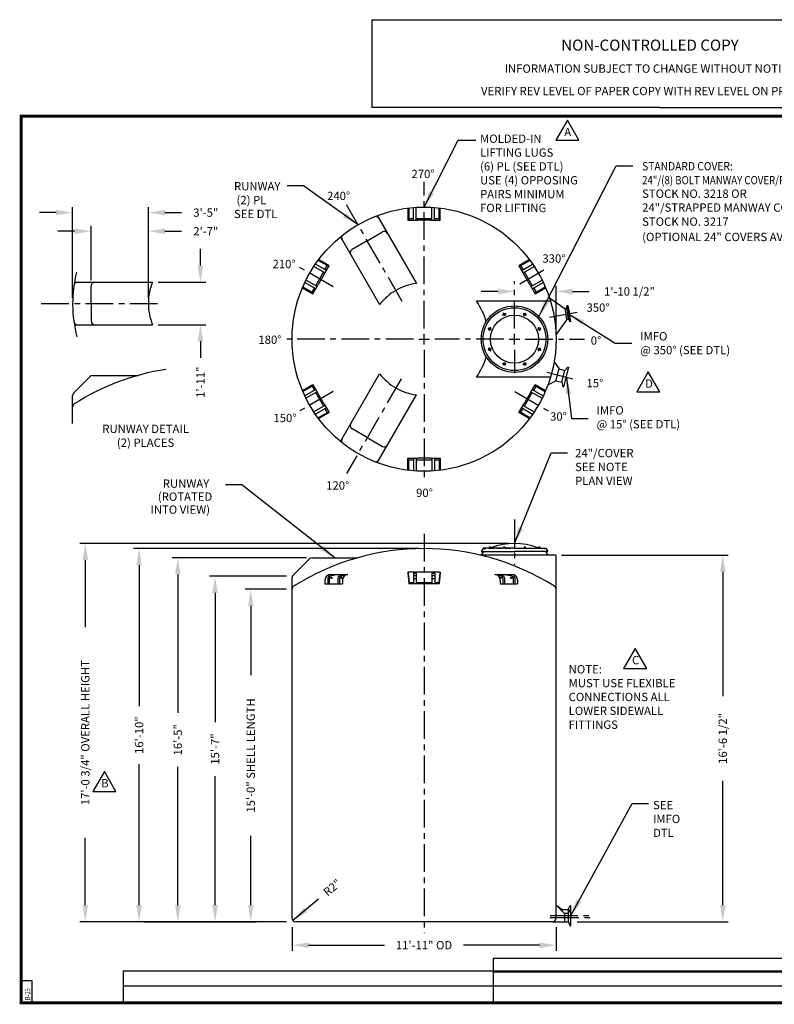
# Model space of a CAD drawing. Extents: x -1 to 739, y -168 to 532.
# Drawn here: x -1 to 408, y -1 to 532 of the extents above; entities that cross this region are included whole.
import ezdxf
from ezdxf.enums import TextEntityAlignment as Align

# ---------------------------------------------------------------- set-up
doc = ezdxf.new("R2010")
doc.units = 0
doc.header["$LTSCALE"] = 12
doc.header["$MEASUREMENT"] = 0
doc.linetypes.add('CENTER', pattern=[2, 1.25, -0.25, 0.25, -0.25])
doc.linetypes.add('HIDDEN', pattern=[0.375, 0.25, -0.125])
doc.layers.get('0').update_dxf_attribs({"linetype": 'CONTINUOUS'})
for name, color, linetype in [('BORDER', 7, 'CONTINUOUS'), ('CENTER', 5, 'CENTER'), ('DIM', 1, 'CONTINUOUS'), ('HIDDEN', 7, 'HIDDEN'), ('LEGEND', 7, 'CONTINUOUS'), ('NCC', 7, 'CONTINUOUS')]:
    doc.layers.add(name, color=color, linetype=linetype)
doc.styles.add('ROMANS', font='ROMANS', dxfattribs={"width": 0.75, "oblique": 5})
doc.styles.get("Standard").update_dxf_attribs({"font": 'txt', "height": 4.5})
doc.styles.add('UNIV', font='arialbd.ttf')
doc.dimstyles.get("Standard").update_dxf_attribs({"dimtxt": 0.18, "dimasz": 0.18, "dimexe": 0.18, "dimexo": 0.0625, "dimgap": 0.09, "dimtad": 0, "dimtih": 1, "dimtoh": 1, "dimdec": 4, "dimzin": 0, "dimdsep": 46, "dimtxsty": 'Standard', "dimcen": 0.09, "dimadec": 0, "dimazin": 0, "dimtfac": 1, "dimtdec": 4, "dimtofl": 0, "dimtmove": 0, "dimatfit": 3, "dimfxl": 1, "dimtolj": 1, "dimtzin": 0, "dimarcsym": 0})

# ---------------------------------------------------------------- blocks, each defined once
blk = doc.blocks.new('*D3')
at = {"color": 0, "linetype": 'ByBlock', "transparency": 16777216}
for p, q in [((289.73, 374.55), (289.73, 400.37)), ((258.23, 397.37), (249.23, 397.37)), ((298.73, 397.37), (307.73, 397.37))]:
    blk.add_line(p, q, dxfattribs=at)
for points in [[(258.23, 398.87), (258.23, 395.87), (267.23, 397.37)], [(298.73, 398.87), (298.73, 395.87), (289.73, 397.37)]]:
    blk.add_solid(points, dxfattribs=at)
at = {"color": 0, "linetype": 'ByBlock', "transparency": 16777216, "insert": (329.48, 397.37), "char_height": 4.5, "attachment_point": 5}
blk.add_mtext('\\A1;1\'-10 1/2"', dxfattribs=at)
blk = doc.blocks.new('*D8')
at = {"color": 0, "linetype": 'ByBlock', "transparency": 16777216}
for p, q in [((146.73, 40.89), (146.73, 28.22)), ((289.73, 40.89), (289.73, 28.22)), ((155.73, 31.22), (196.85, 31.22)), ((280.73, 31.22), (239.6, 31.22))]:
    blk.add_line(p, q, dxfattribs=at)
for points in [[(155.73, 32.72), (155.73, 29.72), (146.73, 31.22)], [(280.73, 32.72), (280.73, 29.72), (289.73, 31.22)]]:
    blk.add_solid(points, dxfattribs=at)
at = {"color": 0, "linetype": 'ByBlock', "transparency": 16777216, "insert": (218.23, 31.22), "char_height": 4.5, "attachment_point": 5}
blk.add_mtext('\\A1;11\'-11" OD', dxfattribs=at)
blk = doc.blocks.new('*D4')
at = {"color": 0, "linetype": 'ByBlock', "transparency": 16777216}
for p, q in [((215.23, 245.89), (60.9, 245.89)), ((63.9, 236.89), (63.9, 160.64)), ((63.9, 52.89), (63.9, 129.14)), ((143.73, 43.89), (60.9, 43.89))]:
    blk.add_line(p, q, dxfattribs=at)
for points in [[(62.4, 236.89), (65.4, 236.89), (63.9, 245.89)], [(62.4, 52.89), (65.4, 52.89), (63.9, 43.89)]]:
    blk.add_solid(points, dxfattribs=at)
at = {"color": 0, "linetype": 'ByBlock', "transparency": 16777216, "insert": (63.9, 144.89), "char_height": 4.5, "attachment_point": 5, "rotation": 90}
blk.add_mtext('\\A1;16\'-10"', dxfattribs=at)
blk = doc.blocks.new('*D5')
at = {"color": 0, "linetype": 'ByBlock', "transparency": 16777216}
for p, q in [((154.55, 240.89), (81.9, 240.89)), ((84.9, 231.89), (84.9, 157.02)), ((84.9, 52.89), (84.9, 127.77)), ((66.9, 43.89), (87.9, 43.89))]:
    blk.add_line(p, q, dxfattribs=at)
for points in [[(83.4, 231.89), (86.4, 231.89), (84.9, 240.89)], [(83.4, 52.89), (86.4, 52.89), (84.9, 43.89)]]:
    blk.add_solid(points, dxfattribs=at)
at = {"color": 0, "linetype": 'ByBlock', "transparency": 16777216, "insert": (84.9, 142.39), "char_height": 4.5, "attachment_point": 5, "rotation": 90}
blk.add_mtext('\\A1;16\'-5"', dxfattribs=at)
blk = doc.blocks.new('*D6')
at = {"color": 0, "linetype": 'ByBlock', "transparency": 16777216}
for p, q in [((143.73, 230.89), (102.03, 230.89)), ((105.03, 221.89), (105.03, 152.02)), ((105.03, 52.89), (105.03, 122.77)), ((66.9, 43.89), (108.03, 43.89))]:
    blk.add_line(p, q, dxfattribs=at)
for points in [[(103.53, 221.89), (106.53, 221.89), (105.03, 230.89)], [(103.53, 52.89), (106.53, 52.89), (105.03, 43.89)]]:
    blk.add_solid(points, dxfattribs=at)
at = {"color": 0, "linetype": 'ByBlock', "transparency": 16777216, "insert": (105.03, 137.39), "char_height": 4.5, "attachment_point": 5, "rotation": 90}
blk.add_mtext('\\A1;15\'-7"', dxfattribs=at)
blk = doc.blocks.new('*D7')
at = {"color": 0, "linetype": 'ByBlock', "transparency": 16777216}
for p, q in [((143.73, 223.89), (121.36, 223.89)), ((124.36, 214.89), (124.36, 177.39)), ((124.36, 52.89), (124.36, 90.39)), ((87.9, 43.89), (127.36, 43.89))]:
    blk.add_line(p, q, dxfattribs=at)
for points in [[(122.86, 214.89), (125.86, 214.89), (124.36, 223.89)], [(122.86, 52.89), (125.86, 52.89), (124.36, 43.89)]]:
    blk.add_solid(points, dxfattribs=at)
at = {"color": 0, "linetype": 'ByBlock', "transparency": 16777216, "insert": (124.36, 133.89), "char_height": 4.5, "attachment_point": 5, "rotation": 90}
blk.add_mtext('\\A1;15\'-0" SHELL LENGTH', dxfattribs=at)
blk = doc.blocks.new('*D9')
at = {"color": 0, "linetype": 'ByBlock', "transparency": 16777216}
for p, q in [((311.98, 262.88), (402.3, 262.88)), ((399.3, 253.88), (399.3, 186.5)), ((399.3, 73.38), (399.3, 140.75)), ((320.48, 64.38), (402.3, 64.38))]:
    blk.add_line(p, q, dxfattribs=at)
for points in [[(397.8, 253.88), (400.8, 253.88), (399.3, 262.88)], [(397.8, 73.38), (400.8, 73.38), (399.3, 64.38)]]:
    blk.add_solid(points, dxfattribs=at)
at = {"color": 0, "linetype": 'ByBlock', "transparency": 16777216, "insert": (399.3, 163.63), "char_height": 4.5, "attachment_point": 5, "rotation": 90}
blk.add_mtext('\\A1;16\'-6 1/2"', dxfattribs=at)
blk = doc.blocks.new('*D11')
at = {"color": 0, "linetype": 'ByBlock', "transparency": 16777216}
for p, q in [((47.06, 424.55), (47.06, 454.13)), ((78.06, 415.05), (78.06, 454.13)), ((38.06, 451.13), (29.06, 451.13)), ((87.06, 451.13), (96.06, 451.13))]:
    blk.add_line(p, q, dxfattribs=at)
for points in [[(38.06, 452.63), (38.06, 449.63), (47.06, 451.13)], [(87.06, 452.63), (87.06, 449.63), (78.06, 451.13)]]:
    blk.add_solid(points, dxfattribs=at)
at = {"color": 0, "linetype": 'ByBlock', "transparency": 16777216, "insert": (109.18, 451.13), "char_height": 4.5, "attachment_point": 5}
blk.add_mtext('\\A1;2\'-7"', dxfattribs=at)
blk = doc.blocks.new('*D10')
at = {"color": 0, "linetype": 'ByBlock', "transparency": 16777216}
for p, q in [((106.28, 432.55), (106.28, 441.55)), ((83.31, 423.55), (109.28, 423.55)), ((83.31, 400.55), (109.28, 400.55)), ((106.28, 391.55), (106.28, 382.55))]:
    blk.add_line(p, q, dxfattribs=at)
for points in [[(104.78, 432.55), (107.78, 432.55), (106.28, 423.55)], [(104.78, 391.55), (107.78, 391.55), (106.28, 400.55)]]:
    blk.add_solid(points, dxfattribs=at)
at = {"color": 0, "linetype": 'ByBlock', "transparency": 16777216, "insert": (106.28, 369.43), "char_height": 4.5, "attachment_point": 5, "rotation": 90}
blk.add_mtext('\\A1;1\'-11"', dxfattribs=at)
blk = doc.blocks.new('*D12')
at = {"color": 0, "linetype": 'ByBlock', "transparency": 16777216}
for p, q in [((37.06, 415.05), (37.06, 464.22)), ((78.06, 448.81), (78.06, 464.22)), ((28.06, 461.22), (19.06, 461.22)), ((87.06, 461.22), (96.06, 461.22))]:
    blk.add_line(p, q, dxfattribs=at)
for points in [[(28.06, 462.72), (28.06, 459.72), (37.06, 461.22)], [(87.06, 462.72), (87.06, 459.72), (78.06, 461.22)]]:
    blk.add_solid(points, dxfattribs=at)
at = {"color": 0, "linetype": 'ByBlock', "transparency": 16777216, "insert": (109.18, 461.22), "char_height": 4.5, "attachment_point": 5}
blk.add_mtext('\\A1;3\'-5"', dxfattribs=at)
blk = doc.blocks.new('BORDER')
for p, q in [((1, 1), (0, 1)), ((0, 1), (0, 0)), ((1, 0), (1, 1)), ((0, 0), (1, 0))]:
    blk.add_line(p, q)
blk = doc.blocks.new('24MW8P')
for p, q in [((-5.95, 13.88), (-5.49, 12.77)), ((-5.6, 14.02), (-5.15, 12.92)), ((5.6, 14.02), (5.15, 12.92)), ((5.95, 13.88), (5.49, 12.77)), ((-14.02, 5.6), (-12.92, 5.15)), ((-13.88, 5.95), (-12.77, 5.49)), ((13.88, 5.95), (12.77, 5.49)), ((14.02, 5.6), (12.92, 5.15)), ((-14.02, -5.6), (-12.92, -5.15)), ((14.02, -5.6), (12.92, -5.15)), ((-13.88, -5.95), (-12.77, -5.49)), ((13.88, -5.95), (12.77, -5.49)), ((-5.95, -13.88), (-5.49, -12.77)), ((-5.6, -14.02), (-5.15, -12.92)), ((5.6, -14.02), (5.15, -12.92)), ((5.95, -13.88), (5.49, -12.77))]:
    blk.add_line(p, q)
for centre, radius in [((0, 0), 18), ((0, 0), 17), ((0, 0), 13), ((-5.55, 13.4), 0.625), ((5.55, 13.4), 0.625), ((-13.4, 5.55), 0.625), ((13.4, 5.55), 0.625), ((-13.4, -5.55), 0.625), ((13.4, -5.55), 0.625), ((-5.55, -13.4), 0.625), ((5.55, -13.4), 0.625)]:
    blk.add_circle(centre, radius)
at = {"layer": 'CENTER'}
for p, q in [((-5.26, 12.69), (-5.9, 14.25)), ((5.26, 12.69), (5.9, 14.25)), ((-12.69, 5.26), (-14.25, 5.9)), ((12.69, 5.26), (14.25, 5.9)), ((-12.69, -5.26), (-14.25, -5.9)), ((12.69, -5.26), (14.25, -5.9)), ((-5.26, -12.69), (-5.9, -14.25)), ((5.26, -12.69), (5.9, -14.25))]:
    blk.add_line(p, q, dxfattribs=at)
for start, end in [(108.4411, 116.4667), (63.4411, 71.4667), (153.4411, 161.4667), (18.4411, 26.4667), (198.4411, 206.4667), (333.4411, 341.4667), (243.4411, 251.4667), (288.4411, 296.4667)]:
    blk.add_arc((0, 0), 14.5, start, end, dxfattribs=at)
blk = doc.blocks.new('24MW8E')
for p, q in [((-17, 0.25), (-18, -1.5)), ((0, 0.25), (-17, 0.25)), ((-14.02, 0.25), (-14.02, 0.44)), ((-14.02, 0.44), (-13.4, 0.44)), ((-13.4, 0.88), (-13.58, 0.88)), ((-13.58, 0.88), (-13.58, 0.44)), ((-13.4, 0.88), (-13.21, 0.88)), ((-12.77, 0.44), (-13.4, 0.44)), ((-13.21, 0.88), (-13.21, 0.44)), ((-12.77, 0.25), (-12.77, 0.44)), ((-6.17, 0.44), (-5.55, 0.44)), ((-6.17, 0.25), (-6.17, 0.44)), ((-5.74, 0.88), (-5.74, 0.44)), ((-5.55, 0.88), (-5.74, 0.88)), ((-5.55, 0.88), (-5.36, 0.88)), ((-4.92, 0.44), (-5.55, 0.44)), ((-5.36, 0.88), (-5.36, 0.44)), ((-4.92, 0.25), (-4.92, 0.44)), ((0, 0.25), (17, 0.25)), ((4.92, 0.44), (5.55, 0.44)), ((4.92, 0.25), (4.92, 0.44)), ((5.36, 0.88), (5.36, 0.44)), ((5.55, 0.88), (5.36, 0.88)), ((5.55, 0.88), (5.74, 0.88)), ((6.17, 0.44), (5.55, 0.44)), ((5.74, 0.88), (5.74, 0.44)), ((6.17, 0.25), (6.17, 0.44)), ((12.77, 0.25), (12.77, 0.44)), ((12.77, 0.44), (13.4, 0.44)), ((13.4, 0.88), (13.21, 0.88)), ((13.21, 0.88), (13.21, 0.44)), ((13.4, 0.88), (13.58, 0.88)), ((14.02, 0.44), (13.4, 0.44)), ((13.58, 0.88), (13.58, 0.44)), ((14.02, 0.25), (14.02, 0.44)), ((17, 0.25), (18, -1.5)), ((-18, -1.5), (0, -1.5)), ((18, -1.5), (0, -1.5))]:
    blk.add_line(p, q)
blk.add_arc((0, -32.3), 35.05, 68.7086, 111.2914)
blk = doc.blocks.new('*D13')
at = {"color": 0, "linetype": 'ByBlock', "transparency": 16777216}
blk.add_line((180.26, 76.64), (166.45, 65.09), dxfattribs=at)
blk.add_solid([(172.39, 72.02), (174.31, 69.71), (166.45, 65.09)], dxfattribs=at)
at = {"color": 0, "linetype": 'ByBlock', "transparency": 16777216, "insert": (187.74, 82.89), "char_height": 4.5, "attachment_point": 5, "rotation": 39.8936}
blk.add_mtext('\\A1;R2"', dxfattribs=at)
blk = doc.blocks.new('A$C6FB95883')
at = {"layer": 'HIDDEN'}
for p, q in [((4.5, 4.22), (3, 4.22)), ((4.5, 2.72), (3, 2.72)), ((14.5, 4.22), (13, 4.22)), ((14.5, 2.72), (13, 2.72))]:
    blk.add_line(p, q, dxfattribs=at)
at = {"layer": 'LEGEND'}
for p, q in [((17.5, 6.22), (0, 6.22)), ((0, 6.22), (0, 5.72)), ((0, 5.72), (0.5, 0.5)), ((0.13, 5.72), (0.63, 0.5)), ((3, 5.72), (3, 0)), ((3, 5.72), (4.5, 5.72)), ((4.5, 5.72), (4.5, 0)), ((13, 5.72), (13, 0)), ((13, 5.72), (14.5, 5.72)), ((14.5, 5.72), (14.5, 0)), ((17.37, 5.72), (16.83, 0.5)), ((17.5, 5.72), (16.95, 0.5)), ((17.5, 6.22), (17.5, 5.72)), ((3, 0.5), (0.5, 0.5)), ((0.5, 0.5), (0.5, 0)), ((16.95, 0), (0.5, 0)), ((13, 0.5), (4.5, 0.5)), ((16.95, 0.5), (14.5, 0.5)), ((16.95, 0.5), (16.95, 0))]:
    blk.add_line(p, q, dxfattribs=at)
blk = doc.blocks.new('*D21')
at = {"color": 0, "linetype": 'ByBlock', "transparency": 16777216}
for p, q in [((264.23, 248.64), (31.77, 248.64)), ((34.77, 239.64), (34.77, 203.27)), ((34.77, 52.89), (34.77, 89.27)), ((60.9, 43.89), (31.77, 43.89))]:
    blk.add_line(p, q, dxfattribs=at)
for points in [[(33.27, 239.64), (36.27, 239.64), (34.77, 248.64)], [(33.27, 52.89), (36.27, 52.89), (34.77, 43.89)]]:
    blk.add_solid(points, dxfattribs=at)
at = {"color": 0, "linetype": 'ByBlock', "transparency": 16777216, "insert": (34.77, 146.27), "char_height": 4.5, "attachment_point": 5, "rotation": 90}
blk.add_mtext('\\A1;17\'-0 3/4" OVERALL HEIGHT', dxfattribs=at)
blk = doc.blocks.new('NEWNCCBLK')
at = {"layer": 'LEGEND'}
for p, q in [((-3.25, -1.137), (0, -1.137)), ((-3.25, -1.137), (-3.25, -2.125)), ((0, -1.137), (3.25, -1.137)), ((3.25, -2.125), (3.25, -1.137)), ((0, -2.125), (-3.25, -2.125)), ((0, -2.125), (3.25, -2.125))]:
    blk.add_line(p, q, dxfattribs=at)
for s, height, p in [('NON-CONTROLLED COPY', 0.125, (-0.11, -1.486)), ('INFORMATION SUBJECT TO CHANGE WITHOUT NOTICE', 0.09375, (-0.11, -1.735)), ('VERIFY REV LEVEL OF PAPER COPY WITH REV LEVEL ON PPC WEB SITE', 0.09375, (0.039, -1.988))]:
    blk.add_text(s, height=height, dxfattribs=at).set_placement(p, align=Align.CENTER)

msp = doc.modelspace()

# ---------------------------------------------------------------- linework, layer by layer
for p, q in [((209.483, 430.14), (209.483, 423.645)), ((209.983, 430.21), (209.983, 424.52)), ((212.483, 423.645), (212.483, 430.499)), ((213.983, 423.645), (213.983, 430.622)), ((222.483, 423.645), (222.483, 430.622)), ((223.983, 423.645), (223.983, 430.499)), ((226.483, 424.52), (226.483, 430.21)), ((226.983, 423.645), (226.983, 430.14)), ((192.901, 426.113), (214.061, 389.462)), ((209.983, 424.52), (209.483, 423.645)), ((209.483, 423.645), (214.733, 423.645)), ((209.983, 424.52), (212.483, 424.52)), ((213.983, 424.52), (222.483, 424.52)), ((221.733, 423.645), (214.733, 423.645)), ((221.733, 423.645), (226.983, 423.645)), ((223.983, 424.52), (226.483, 424.52)), ((226.483, 424.52), (226.983, 423.645)), ((187.476, 412.509), (195.703, 417.259)), ((172.982, 414.613), (194.142, 377.962)), ((187.476, 412.509), (179.249, 407.759)), ((165.335, 396.433), (159.4, 399.86)), ((165.827, 399.036), (160.9, 401.88)), ((166.835, 399.031), (161.211, 402.278)), ((275.248, 402.265), (269.624, 399.018)), ((275.559, 401.867), (270.632, 399.023)), ((271.124, 396.42), (277.059, 399.847)), ((164.585, 395.134), (158.543, 398.622)), ((159.577, 388.21), (163.827, 395.571)), ((164.21, 394.484), (160.71, 388.422)), ((164.21, 394.484), (166.835, 399.031)), ((164.577, 396.87), (165.827, 399.036)), ((165.827, 399.036), (166.835, 399.031)), ((270.632, 399.023), (269.624, 399.018)), ((269.624, 399.018), (272.249, 394.471)), ((270.632, 399.023), (271.882, 396.857)), ((271.874, 395.121), (277.916, 398.609)), ((275.749, 388.409), (272.249, 394.471)), ((272.632, 395.558), (276.882, 388.197)), ((28.835, 390.096), (71.155, 390.096)), ((159.585, 386.474), (153.65, 389.9)), ((160.335, 387.773), (154.293, 391.261)), ((276.124, 387.76), (282.166, 391.248)), ((276.874, 386.461), (282.809, 389.887)), ((37.904, 378.596), (37.904, 388.096)), ((152.461, 387.123), (158.085, 383.876)), ((152.65, 387.591), (157.577, 384.746)), ((157.577, 384.746), (158.827, 386.911)), ((157.577, 384.746), (158.085, 383.876)), ((158.085, 383.876), (160.71, 388.422)), ((275.749, 388.409), (278.374, 383.863)), ((277.632, 386.898), (278.882, 384.733)), ((278.374, 383.863), (283.998, 387.11)), ((278.882, 384.733), (278.374, 383.863)), ((278.882, 384.733), (283.809, 387.578)), ((37.904, 378.596), (37.904, 369.096)), ((286.351, 379.748), (246.594, 379.748)), ((294.521, 375.626), (286.188, 381.46)), ((294.521, 375.626), (295.466, 375.792)), ((294.521, 375.626), (295.021, 372.789)), ((295.466, 375.792), (295.673, 377.474)), ((295.466, 375.792), (295.967, 372.956)), ((295.673, 377.474), (296.165, 377.56)), ((295.673, 377.474), (296.454, 373.042)), ((295.673, 377.474), (295.673, 377.474)), ((296.119, 375.461), (296.602, 375.59)), ((296.119, 375.461), (296.119, 375.461)), ((296.165, 377.56), (296.947, 373.129)), ((297.728, 368.697), (296.947, 373.129)), ((295.521, 369.953), (289.686, 361.62)), ((295.521, 369.953), (295.021, 372.789)), ((295.521, 369.953), (296.467, 370.12)), ((296.467, 370.12), (295.967, 372.956)), ((297.236, 368.61), (296.454, 373.042)), ((296.467, 370.12), (297.236, 368.61)), ((28.835, 367.096), (71.155, 367.096)), ((288.666, 346.98), (291.333, 343.133)), ((289.702, 336.712), (291.333, 343.133)), ((291.333, 343.133), (294.529, 342.321)), ((292.897, 335.9), (294.529, 342.321)), ((296.398, 344.103), (293.689, 333.442)), ((294.529, 342.321), (296.133, 344.171)), ((296.133, 344.171), (296.398, 344.103)), ((28.49, 330.182), (37.318, 339.011)), ((38.733, 339.596), (63.319, 339.596)), ((172.982, 303.884), (194.142, 340.534)), ((286.351, 338.748), (246.594, 338.748)), ((285.305, 334.496), (289.702, 336.712)), ((289.702, 336.712), (292.897, 335.9)), ((292.897, 335.9), (293.424, 333.509)), ((152.461, 331.374), (158.085, 334.621)), ((152.65, 330.906), (157.577, 333.75)), ((159.585, 332.023), (153.65, 328.596)), ((160.335, 330.724), (154.293, 327.235)), ((157.577, 333.75), (158.085, 334.621)), ((157.577, 333.75), (158.827, 331.585)), ((158.085, 334.621), (160.71, 330.074)), ((275.749, 330.087), (278.374, 334.634)), ((276.124, 330.737), (282.166, 327.248)), ((276.874, 332.036), (282.809, 328.609)), ((277.632, 331.598), (278.882, 333.763)), ((278.882, 333.763), (278.374, 334.634)), ((278.374, 334.634), (283.998, 331.387)), ((278.882, 333.763), (283.809, 330.918)), ((293.424, 333.509), (293.689, 333.442)), ((27.904, 313.596), (27.904, 328.768)), ((159.577, 330.286), (163.827, 322.925)), ((164.21, 324.012), (160.71, 330.074)), ((192.901, 292.384), (214.061, 329.034)), ((275.749, 330.087), (272.249, 324.025)), ((272.632, 322.938), (276.882, 330.299)), ((164.585, 323.362), (158.543, 319.874)), ((165.335, 322.063), (159.4, 318.637)), ((164.21, 324.012), (166.835, 319.465)), ((164.577, 321.626), (165.827, 319.461)), ((269.624, 319.478), (272.249, 324.025)), ((270.632, 319.474), (271.882, 321.639)), ((271.124, 322.076), (277.059, 318.65)), ((271.874, 323.375), (277.916, 319.887)), ((165.827, 319.461), (160.9, 316.616)), ((166.835, 319.465), (161.211, 316.218)), ((165.827, 319.461), (166.835, 319.465)), ((270.632, 319.474), (269.624, 319.478)), ((275.248, 316.231), (269.624, 319.478)), ((275.559, 316.629), (270.632, 319.474)), ((187.476, 305.988), (179.249, 310.738)), ((187.476, 305.988), (195.703, 301.238)), ((209.483, 294.851), (214.733, 294.851)), ((209.483, 288.357), (209.483, 294.851)), ((209.983, 293.976), (209.483, 294.851)), ((209.983, 288.286), (209.983, 293.976)), ((209.983, 293.976), (212.483, 293.976)), ((212.483, 294.851), (212.483, 287.998)), ((213.983, 294.851), (213.983, 287.874)), ((213.983, 293.976), (222.483, 293.976)), ((221.733, 294.851), (214.733, 294.851)), ((221.733, 294.851), (226.983, 294.851)), ((222.483, 294.851), (222.483, 287.874)), ((223.983, 294.851), (223.983, 287.998)), ((223.983, 293.976), (226.483, 293.976)), ((226.483, 293.976), (226.983, 294.851)), ((226.483, 293.976), (226.483, 288.286)), ((226.983, 294.851), (226.983, 288.357)), ((251.226, 245.89), (250.789, 245.134)), ((283.226, 245.89), (283.358, 245.661)), ((147.312, 231.476), (156.14, 240.305)), ((157.554, 240.89), (182.141, 240.89)), ((289.226, 242.39), (248.509, 242.39)), ((250.36, 244.39), (249.205, 242.39)), ((284.092, 244.39), (285.247, 242.39)), ((289.726, 45.89), (289.726, 241.89)), ((146.726, 45.89), (146.726, 230.062)), ((166.067, 230.112), (166.067, 226.89)), ((166.822, 231.081), (170.023, 231.89)), ((166.827, 230.109), (166.827, 226.89)), ((167.583, 231.89), (177.04, 231.89)), ((167.585, 231.079), (170.842, 231.89)), ((171.559, 230.071), (171.559, 226.89)), ((172.362, 231.052), (174.706, 231.89)), ((172.52, 230.055), (172.52, 226.89)), ((173.341, 231.039), (173.446, 231.058)), ((173.446, 231.058), (175.771, 231.89)), ((256.547, 231.89), (265.836, 231.89)), ((260.9, 230.055), (260.9, 226.89)), ((265.767, 231.037), (260.974, 231.89)), ((266.531, 231.039), (261.835, 231.89)), ((261.86, 230.053), (261.86, 226.89)), ((266.592, 230.053), (266.592, 226.89)), ((267.352, 230.055), (267.352, 226.89)), ((164.583, 228.89), (164.583, 226.89)), ((164.583, 228.89), (164.583, 226.89)), ((164.583, 226.89), (174.04, 226.89)), ((172.52, 228.89), (172.52, 226.89)), ((174.04, 228.89), (174.04, 226.89)), ((259.547, 228.89), (259.547, 226.89)), ((259.547, 226.89), (268.836, 226.89)), ((260.9, 228.89), (260.9, 226.89)), ((268.836, 228.89), (268.836, 226.89)), ((268.836, 228.89), (268.836, 226.89)), ((296.351, 48.39), (294.226, 48.39)), ((287.726, 43.89), (148.726, 43.89)), ((297.726, 41.64), (297.726, 46.14))]:
    msp.add_line(p, q)
at = {"color": 7}
for p, q in [((289.726, 52.89), (294.226, 48.39)), ((289.726, 52.89), (293.056, 50.515)), ((293.056, 50.515), (296.354, 50.515)), ((294.226, 48.39), (294.226, 43.89)), ((296.351, 48.39), (297.476, 50.64)), ((296.354, 50.515), (297.453, 52.703)), ((296.354, 50.515), (296.354, 43.89)), ((297.453, 52.703), (297.726, 52.703)), ((297.726, 41.703), (297.726, 52.703)), ((287.726, 43.89), (296.354, 43.89)), ((296.351, 43.89), (297.476, 41.64)), ((296.354, 43.89), (297.453, 41.702)), ((297.453, 41.702), (297.726, 41.703)), ((297.726, 41.64), (297.476, 41.64))]:
    msp.add_line(p, q, dxfattribs=at)
for centre, radius in [((218.226, 359.248), 71.5), ((167.959, 229.992), 0.346), ((173.543, 230.107), 0.346), ((259.844, 230.074), 0.346), ((265.45, 229.992), 0.346)]:
    msp.add_circle(centre, radius)
for centre, radius, start, end in [((192.029, 423.622), 2, 30, 112.14361), ((196.703, 415.527), 2, 30, 120), ((175.575, 414.122), 2, 127.85639, 210), ((180.249, 406.027), 2, 120, 210), ((99.404, 378.596), 71.5, 166.3254, 194.67088), ((30.557, 388.096), 2, 90, 172.14361), ((39.904, 388.096), 2, 90, 180), ((99.404, 378.596), 30.5, 157.84898, 180), ((218.226, 359.248), 30.5, 97.84898, 120), ((218.226, 359.248), 30.5, 120, 142.15102), ((99.404, 378.596), 30.5, 180, 202.15102), ((218.226, 359.248), 35, 15.70202, 35.85347), ((286.351, 379.248), 0.5, 16.3611, 90), ((30.557, 369.096), 2, 187.85639, 270), ((39.904, 369.096), 2, 180, 270), ((218.226, 359.248), 35, 324.14653, 344.29798), ((99.407, 211.862), 132.734, 99.12677, 122.17544), ((38.733, 337.596), 2, 90, 135), ((218.226, 359.248), 30.5, 217.84898, 240), ((286.351, 339.248), 0.5, 270, 343.6389), ((286.351, 339.248), 0.5, 270, 343.6389), ((218.226, 359.248), 30.5, 240, 262.15102), ((29.904, 328.768), 2, 135, 180), ((29.904, 322.596), 2, 126.15407, 180), ((180.249, 312.47), 2, 150, 240), ((175.575, 304.374), 2, 150, 232.14361), ((196.703, 302.97), 2, 240, 330), ((192.029, 294.874), 2, 247.85639, 330), ((218.229, 113.156), 132.734, 57.85052, 122.17544), ((157.554, 238.89), 2, 90, 135), ((289.226, 241.89), 0.5, 0, 90), ((148.726, 230.062), 2, 135, 180), ((167.583, 228.89), 3, 90, 180), ((167.067, 230.112), 1, 104.18465, 180), ((167.827, 230.109), 1, 103.98696, 180), ((172.559, 230.071), 1, 101.35831, 180), ((173.52, 230.055), 1, 100.27268, 180), ((177.04, 228.89), 3, 90, 180), ((256.547, 228.89), 3, 0, 90), ((259.9, 230.055), 1, 0, 79.72732), ((260.86, 230.053), 1, 0, 79.9067), ((265.592, 230.053), 1, 360, 79.9067), ((265.836, 228.89), 3, 0, 90), ((266.352, 230.055), 1, 360, 79.72732), ((148.726, 223.89), 2, 126.15407, 180), ((287.726, 223.89), 2, 0, 55.43031), ((148.726, 45.89), 2, 180, 270), ((287.726, 45.89), 2, 270, 0)]:
    msp.add_arc(centre, radius, start, end)
at = {"layer": 'BORDER'}
for p, q in [((6, 12), (0, 12)), ((6, 0), (6, 12)), ((0, 0), (6, 0))]:
    msp.add_line(p, q, dxfattribs=at)
at = {"layer": 'BORDER', "const_width": 1.56}
msp.add_lwpolyline([(0, 480), (738, 480), (738, 0), (0, 0)], close=True, dxfattribs=at)
at = {"layer": 'CENTER'}
for p, q in [((218.226, 365.008), (218.226, 444.471)), ((206.43, 379.679), (176.226, 431.994)), ((169.072, 387.627), (150.927, 398.103)), ((270.178, 389.243), (285.524, 398.103)), ((267.226, 365.008), (267.226, 390.618)), ((10.904, 378.596), (76.904, 378.596)), ((212.466, 359.248), (143.846, 359.248)), ((215.346, 359.248), (221.106, 359.248)), ((218.226, 356.368), (218.226, 362.128)), ((261.466, 359.248), (224.145, 359.248)), ((264.346, 359.248), (270.106, 359.248)), ((267.226, 356.368), (267.226, 362.128)), ((272.986, 359.248), (305.08, 359.248)), ((218.226, 353.488), (218.226, 281.538)), ((267.226, 353.488), (267.226, 340.868)), ((284.72, 341.4), (298.899, 337.773)), ((205.787, 337.704), (176.226, 286.502)), ((169.072, 330.869), (150.927, 320.393)), ((267.379, 330.869), (285.524, 320.393)), ((267.226, 261.643), (267.226, 237.046)), ((218.226, 253.859), (218.226, 37.788)), ((286.308, 46.14), (302.585, 46.14)), ((286.535, 47.203), (309.897, 47.203)), ((287.073, 46.14), (308.083, 46.14))]:
    msp.add_line(p, q, dxfattribs=at)
at = {"layer": 'CENTER', "linetype": 'Continuous'}
msp.add_line((286.208, 371.235), (301.181, 373.875), dxfattribs=at)
at = {"layer": 'HIDDEN'}
msp.add_line((283.226, 245.89), (251.226, 245.89), dxfattribs=at)
at = {"layer": 'HIDDEN', "color": 7}
msp.add_line((293.056, 50.515), (293.056, 49.56), dxfattribs=at)
at = {"layer": 'LEGEND'}
for p, q in [((260.078, 231.039), (258.364, 231.89)), ((261.035, 231.037), (259.317, 231.89)), ((297.476, 50.64), (297.726, 50.64)), ((255.702, 24.243), (255.702, -0.561)), ((255.702, 24.243), (474.346, 24.243)), ((55.351, 17.374), (55.351, 0)), ((55.351, 17.374), (474.346, 17.374)), ((255.702, 16.714), (474.346, 16.714)), ((55.351, 9.185), (474.346, 9.185))]:
    msp.add_line(p, q, dxfattribs=at)
for points in [[(295.902, 477.705), (289.665, 466.902), (302.14, 466.902)], [(339.687, 341.519), (333.45, 330.716), (345.924, 330.716)], [(332.588, 191.839), (326.351, 181.035), (338.826, 181.035)], [(45.085, 125.214), (38.848, 114.411), (51.323, 114.411)]]:
    msp.add_lwpolyline(points, close=True, dxfattribs=at)

# ---------------------------------------------------------------- block references
at = {"layer": 'BORDER', "xscale": 738, "yscale": 480, "zscale": 738}
msp.add_blockref('BORDER', (0, 0), dxfattribs=at)
msp.add_blockref('BORDER', (0, 0), dxfattribs=at)
at = {"layer": 'LEGEND'}
for name, p in [('24MW8P', (267.226, 359.248)), ('24MW8E', (267.226, 245.89)), ('A$C6FB95883', (209.5, 226.89))]:
    msp.add_blockref(name, p, dxfattribs=at)
at = {"layer": 'NCC', "xscale": 48, "yscale": 48, "zscale": 48}
msp.add_blockref('NEWNCCBLK', (345.891, 586.732), dxfattribs=at)

# ---------------------------------------------------------------- texts
at = {"width": 0.90625}
msp.add_text('STANDARD COVER: ', height=4.5, dxfattribs=at).set_placement((336.361, 450.605))
for s, p in [('STOCK NO. 3218 OR', (336.361, 435.743)), ('24"/STRAPPED MANWAY COVER/PE', (336.361, 428.243)), ('STOCK NO. 3217', (336.361, 420.618)), ('(OPTIONAL 24" COVERS AVAILABLE)', (336.361, 412.33))]:
    msp.add_text(s, height=4.5).set_placement(p)
at = {"style": 'ROMANS', "oblique": 5, "width": 0.75}
msp.add_text('B-25', height=3, rotation=90, dxfattribs=at).set_placement((5.022, 1.456))
at = {"layer": 'LEGEND'}
for s, p in [('A', (294.192, 469.13)), ('270%%D', (211.451, 446.448)), ('RUNWAY', (115.311, 439.782)), (' (2) PL', (115.311, 432.282)), ('240%%d', (165.717, 434.546)), ('SEE DTL', (115.311, 424.782)), ('330%%D', (282.33, 400.649)), ('210%%D', (136.188, 397.658)), ('350%%d', (306.236, 374.08)), ('180%%D', (128.502, 356.685)), ('0%%D', (308.511, 356.284)), ('15%%d', (306.236, 333.205)), ('D', (337.976, 332.945)), ('30%%D', (286.489, 315.146)), ('150%%D', (136.657, 314.331)), ('RUNWAY', (76.734, 278.802)), ('120%%D', (165.249, 277.817)), ('90%%D', (213.958, 273.828)), ('(ROTATED', (74.066, 271.771)), ('INTO VIEW)', (70.063, 264.74)), ('C', (330.878, 183.264)), ('B', (43.375, 116.64)), ('SEE', (342.275, 104.794)), ('IMFO', (342.275, 97.294)), ('DTL', (342.275, 89.794))]:
    msp.add_text(s, height=4.5, dxfattribs=at).set_placement(p)
at = {"layer": 'LEGEND', "width": 0.85355}
msp.add_text('24"/(8) BOLT MANWAY COVER/PE (SHOWN)', height=4.5, dxfattribs=at).set_placement((336.321, 443.059))
at = {"layer": 'LEGEND'}
for s, p in [('%%URUNWAY DETAIL', (67.422, 308.449)), ('(2) PLACES', (67.422, 300.949))]:
    msp.add_text(s, height=4.5, dxfattribs=at).set_placement(p, align=Align.CENTER)
at = {"layer": 'LEGEND', "style": 'UNIV'}
for s, p in [('%%UNOTE:', (296.556, 178.329)), ('MUST USE FLEXIBLE', (296.556, 170.829)), ('CONNECTIONS ALL', (296.556, 163.329)), ('LOWER SIDEWALL', (296.556, 155.829)), ('FITTINGS', (296.556, 148.329))]:
    msp.add_text(s, height=4.5, dxfattribs=at).set_placement(p)
at = {"layer": 'LEGEND', "char_height": 4.5}
for s, insert, attachment_point in [('MOLDED-IN\\PLIFTING LUGS\\P(6) PL (SEE DTL)\\PUSE (4) OPPOSING\\PPAIRS MINIMUM\\PFOR LIFTING', (248.579, 448.43), 4), ('\\A1;', (164.078, 462.659), 6), ('\\A1;', (367.738, 449.832), 4), ('\\A1;', (346.787, 445.207), 4), ('\\A1;', (358.012, 383.475), 4), ('\\A1;IMFO\\P@ 350° (SEE DTL)', (335.31, 357.064), 4), ('\\A1;', (371.879, 358.811), 4), ('\\A1;', (326.354, 345.216), 4), ('IMFO\\P@ 15° (SEE DTL)', (311.676, 316.376), 4), ('\\A1;', (125.38, 300.914), 6), ('\\A1;24"/COVER\\PSEE NOTE\\PPLAN VIEW', (300.058, 290.079), 4), ('\\A1;', (357.52, 126.922), 4), ('\\A1;', (358.513, 127.059), 4)]:
    msp.add_mtext(s, dxfattribs=dict(at, insert=insert, attachment_point=attachment_point))

# ---------------------------------------------------------------- dimensions: what is measured, and where the dimension line sits
at = {"layer": 'DIM'}
for base, p1, p2, picture, middle, set_off in [((68.904, 427.762), (27.904, 378.596), (68.904, 412.356), '*D12', (100.029, 427.762), (-9.155, -33.455)), ((68.904, 417.674), (37.904, 388.096), (68.904, 378.596), '*D11', (100.029, 417.674), (-9.155, -33.455)), ((289.726, 385.073), (267.226, 385.073), (289.726, 359.248), '*D3', (329.476, 385.073), (0, -12.299))]:
    dim = msp.add_linear_dim(base=base, p1=p1, p2=p2, dimstyle='Standard', override={"dimscale": 48, "dimtxt": 0.09375, "dimasz": 0.1875, "dimexe": 0.0625, "dimgap": 0.09375, "dimtih": 0, "dimtoh": 0, "dimdec": 2, "dimzin": 15, "dimlunit": 4, "dimcen": -0.09375, "dimtdec": 0, "dimatfit": 0, "dimfrac": 2, "dimtzin": 15}, dxfattribs=at)
    dim.commit()
    dim.dimension.update_dxf_attribs({"geometry": picture, "text_midpoint": middle, "insert": set_off})
for base, p1, p2, picture, middle, set_off in [((97.121, 367.096), (71.155, 390.096), (71.155, 367.096), '*D10', (97.121, 335.971), (-9.155, -33.455)), ((380.043, 242.39), (298.226, 43.89), (289.726, 242.39), '*D9', (380.043, 143.14), (-19.255, -20.485))]:
    dim = msp.add_linear_dim(base=base, p1=p1, p2=p2, angle=90, dimstyle='Standard', override={"dimscale": 48, "dimtxt": 0.09375, "dimasz": 0.1875, "dimexe": 0.0625, "dimgap": 0.09375, "dimtih": 0, "dimtoh": 0, "dimdec": 2, "dimzin": 15, "dimlunit": 4, "dimcen": -0.09375, "dimtdec": 0, "dimatfit": 0, "dimfrac": 2, "dimtzin": 15}, dxfattribs=at)
    dim.commit()
    dim.dimension.update_dxf_attribs({"geometry": picture, "text_midpoint": middle, "insert": set_off})
for base, p1, p2, text, picture, middle in [((34.773, 43.89), (267.226, 248.64), (63.899, 43.89), '<> OVERALL HEIGHT', '*D21', (34.773, 146.265)), ((63.899, 245.89), (146.726, 43.89), (218.232, 245.89), '16\'-10"', '*D4', (63.899, 144.89)), ((124.362, 223.89), (84.896, 43.89), (146.726, 223.89), '15\'-0" SHELL LENGTH', '*D7', (124.362, 133.89))]:
    dim = msp.add_linear_dim(base=base, p1=p1, p2=p2, angle=90, text=text, dimstyle='Standard', override={"dimscale": 48, "dimtxt": 0.09375, "dimasz": 0.1875, "dimexe": 0.0625, "dimgap": 0.09375, "dimtih": 0, "dimtoh": 0, "dimdec": 2, "dimzin": 15, "dimlunit": 4, "dimcen": -0.09375, "dimtdec": 0, "dimatfit": 0, "dimfrac": 2, "dimtzin": 15}, dxfattribs=at)
    dim.commit()
    dim.dimension.update_dxf_attribs({"geometry": picture, "text_midpoint": middle})
for base, p2, picture, middle in [((84.896, 240.89), (157.554, 240.89), '*D5', (84.896, 142.39)), ((105.026, 230.89), (146.726, 230.89), '*D6', (105.026, 137.39))]:
    dim = msp.add_linear_dim(base=base, p1=(63.899, 43.89), p2=p2, angle=90, dimstyle='Standard', override={"dimscale": 48, "dimtxt": 0.09375, "dimasz": 0.1875, "dimexe": 0.0625, "dimgap": 0.09375, "dimtih": 0, "dimtoh": 0, "dimdec": 2, "dimzin": 15, "dimlunit": 4, "dimcen": -0.09375, "dimtdec": 0, "dimatfit": 0, "dimfrac": 2, "dimtzin": 15}, dxfattribs=at)
    dim.commit()
    dim.dimension.update_dxf_attribs({"geometry": picture, "text_midpoint": middle})
dim = msp.add_radius_dim(center=(148.726, 45.89), mpoint=(147.191, 44.608), dimstyle='Standard', override={"dimscale": 48, "dimtxt": 0.09375, "dimasz": 0.1875, "dimexe": 0.0625, "dimgap": 0.09375, "dimtih": 0, "dimtoh": 0, "dimdec": 2, "dimzin": 15, "dimlunit": 4, "dimcen": -0.09375, "dimtdec": 0, "dimtmove": 1, "dimfrac": 2, "dimtzin": 15}, dxfattribs=at)
dim.commit()
dim.dimension.update_dxf_attribs({"geometry": '*D13', "text_midpoint": (168.482, 62.406), "dimtype": 164, "insert": (-19.255, -20.485)})
dim = msp.add_linear_dim(base=(289.726, 31.216), p1=(146.726, 43.89), p2=(289.726, 43.89), text='11\'-11" OD', dimstyle='Standard', override={"dimscale": 48, "dimtxt": 0.09375, "dimasz": 0.1875, "dimexe": 0.0625, "dimgap": 0.09375, "dimtih": 0, "dimtoh": 0, "dimdec": 2, "dimzin": 15, "dimlunit": 4, "dimcen": -0.09375, "dimtdec": 0, "dimatfit": 0, "dimfrac": 2, "dimtzin": 15}, dxfattribs=at)
dim.commit()
dim.dimension.update_dxf_attribs({"geometry": '*D8', "text_midpoint": (218.226, 31.216)})

# ---------------------------------------------------------------- leaders
at = {"layer": 'LEGEND'}
for points, override in [([(218.226, 430.748), (236.657, 466.911), (246.227, 466.911)], {"dimscale": 48, "dimtxt": 0.09375, "dimasz": 0.1875, "dimexe": 0.0625, "dimgap": 0.09375, "dimtih": 0, "dimtoh": 0, "dimdec": 2, "dimzin": 15, "dimcen": -0.09375, "dimtdec": 0, "dimtzin": 15}), ([(280.457, 371.452), (322.252, 453.026), (331.252, 453.026)], {"dimscale": 48, "dimtxt": 0.09375, "dimasz": 0.1875, "dimexe": 0.0625, "dimgap": 0.09375, "dimtih": 0, "dimtoh": 0, "dimdec": 2, "dimzin": 15, "dimcen": -0.09375, "dimtdec": 0, "dimtzin": 15}), ([(182.476, 421.169), (153.033, 442.174), (144.033, 442.174)], {"dimscale": 48, "dimtxt": 0.09375, "dimasz": 0.1875, "dimexe": 0.0625, "dimgap": 0.09375, "dimtih": 0, "dimtoh": 0, "dimdec": 2, "dimzin": 15, "dimcen": -0.09375, "dimtdec": 0, "dimtzin": 15}), ([(169.847, 240.89), (119.625, 280.429), (110.625, 280.429)], {"dimscale": 48, "dimtxt": 0.09375, "dimasz": 0.1875, "dimexe": 0.0625, "dimgap": 0.09375, "dimtih": 0, "dimtoh": 0, "dimdec": 2, "dimzin": 15, "dimcen": -0.09375, "dimtdec": 0, "dimtix": 1, "dimtzin": 15}), ([(297.726, 47.203), (330.877, 107.891), (339.877, 107.891)], {"dimscale": 48, "dimtxt": 0.09375, "dimasz": 0.1875, "dimexe": 0.0625, "dimgap": 0.09375, "dimtih": 0, "dimtoh": 0, "dimdec": 2, "dimzin": 15, "dimcen": -0.09375, "dimtdec": 0, "dimtzin": 15})]:
    msp.add_leader(points, dimstyle='Standard', override=override, dxfattribs=at)
at = {"layer": 'LEGEND', "annotation_type": 0, "has_hookline": 1, "hookline_direction": 0}
for points, text_width in [([(296.533, 372.963), (321.81, 357.064), (330.81, 357.064)], 65.25), ([(295.437, 338.559), (298.176, 316.376), (307.176, 316.376)], 60), ([(267.226, 248.64), (287.012, 297.786), (296.012, 297.786)], 40.5)]:
    msp.add_leader(points, dimstyle='Standard', override={"dimscale": 48, "dimtxt": 0.09375, "dimasz": 0.1875, "dimexe": 0.0625, "dimgap": 0.09375, "dimtih": 0, "dimtoh": 0, "dimdec": 2, "dimzin": 15, "dimcen": -0.09375, "dimtdec": 0, "dimtzin": 15}, dxfattribs=dict(at, text_width=text_width))

doc.saveas('drawing.dxf')
